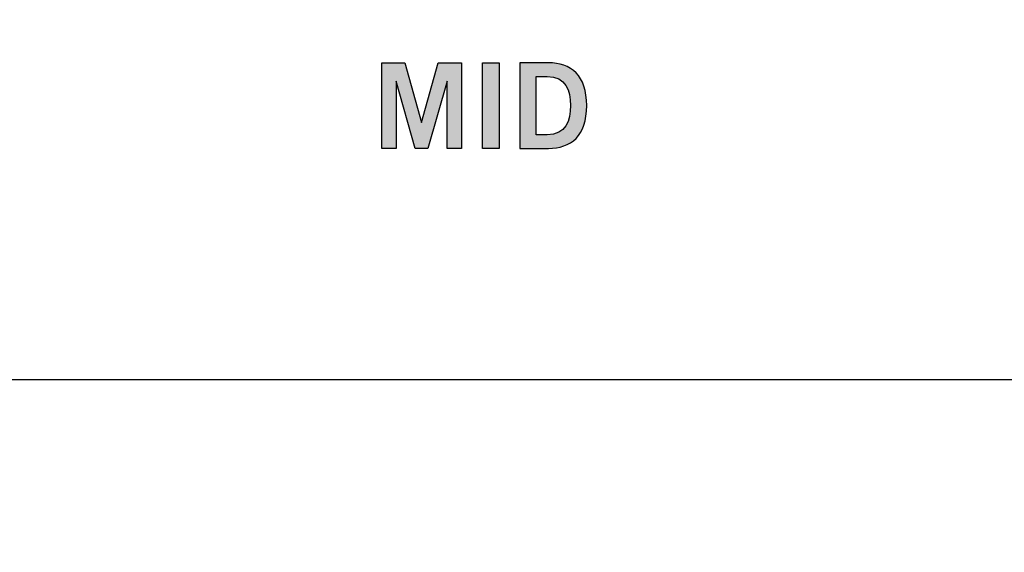
# Model space of a CAD drawing. Extents: x 4.5 to 17.5, y 1.1 to 15.9.
# Drawn here: x 8.4 to 9.8, y 12.9 to 13.6 of the extents above; entities that cross this region are included whole.
import ezdxf

# ---------------------------------------------------------------- set-up
doc = ezdxf.new("R2010")
doc.units = 0
doc.header["$MEASUREMENT"] = 0
for name, color, linetype in [('GRAY', 7, 'CONTINUOUS'), ('LEXAN', 7, 'CONTINUOUS'), ('WHITE', 7, 'CONTINUOUS')]:
    doc.layers.add(name, color=color, linetype=linetype)

# ---------------------------------------------------------------- blocks, each defined once
blk = doc.blocks.new('BLOCK_76')
at = {"layer": 'WHITE'}
h = blk.add_hatch(color=7, dxfattribs=at)
h.dxf.hatch_style = 2
h.paths.add_polyline_path([(8.8859, 13.4216), (8.8859, 13.5418), (8.9182, 13.5418), (8.9414, 13.4579), (8.9417, 13.4579), (8.965, 13.5418), (8.9977, 13.5418), (8.9977, 13.4216), (8.9777, 13.4216), (8.9777, 13.5162), (8.9774, 13.5162), (8.9504, 13.4216), (8.9329, 13.4216), (8.9062, 13.5162), (8.9059, 13.5162), (8.9059, 13.4216)])
h = blk.add_hatch(color=7, dxfattribs=at)
h.dxf.hatch_style = 2
h.paths.add_polyline_path([(9.0274, 13.4216), (9.0274, 13.5418), (9.0504, 13.5418), (9.0504, 13.4216)])
h = blk.add_hatch(color=7, dxfattribs=at)
h.dxf.hatch_style = 2
edge = h.paths.add_edge_path()
edge.add_spline(control_points=[(9.0798, 13.5418), (9.0798, 13.5418), (9.1196, 13.5418), (9.1196, 13.5418), (9.1514, 13.5418), (9.1734, 13.5242), (9.1735, 13.4817), (9.1734, 13.4392), (9.1514, 13.4216), (9.1196, 13.4216), (9.1196, 13.4216), (9.0798, 13.4216), (9.0798, 13.4216), (9.0798, 13.4216), (9.0798, 13.5418), (9.0798, 13.5418)], knot_values=[0, 0, 0, 0, 1, 1, 1, 2, 2, 2, 3, 3, 3, 4, 4, 4, 5, 5, 5, 5], degree=3, periodic=1)
edge = h.paths.add_edge_path()
edge.add_spline(control_points=[(9.1027, 13.4409), (9.1027, 13.4409), (9.1181, 13.4409), (9.1181, 13.4409), (9.1444, 13.4409), (9.1506, 13.4602), (9.1506, 13.4817), (9.1506, 13.5032), (9.1444, 13.5225), (9.1181, 13.5225), (9.1181, 13.5225), (9.1027, 13.5225), (9.1027, 13.5225), (9.1027, 13.5225), (9.1027, 13.4409), (9.1027, 13.4409)], knot_values=[0, 0, 0, 0, 1, 1, 1, 2, 2, 2, 3, 3, 3, 4, 4, 4, 5, 5, 5, 5], degree=3, periodic=1)
for points in [[(8.8859, 13.4216), (8.8859, 13.5418), (8.9182, 13.5418), (8.9414, 13.4579), (8.9417, 13.4579), (8.965, 13.5418), (8.9977, 13.5418), (8.9977, 13.4216), (8.9777, 13.4216), (8.9777, 13.5162), (8.9774, 13.5162), (8.9504, 13.4216), (8.9329, 13.4216), (8.9062, 13.5162), (8.9059, 13.5162), (8.9059, 13.4216), (8.8859, 13.4216)], [(9.0274, 13.4216), (9.0274, 13.5418), (9.0504, 13.5418), (9.0504, 13.4216), (9.0274, 13.4216)]]:
    blk.add_lwpolyline(points, dxfattribs=at)
for points in [[(9.0798, 13.5418), (9.0798, 13.5418), (9.1196, 13.5418), (9.1196, 13.5418), (9.1514, 13.5418), (9.1734, 13.5242), (9.1735, 13.4817), (9.1734, 13.4392), (9.1514, 13.4216), (9.1196, 13.4216), (9.1196, 13.4216), (9.0798, 13.4216), (9.0798, 13.4216), (9.0798, 13.4216), (9.0798, 13.5418), (9.0798, 13.5418)], [(9.1027, 13.4409), (9.1027, 13.4409), (9.1181, 13.4409), (9.1181, 13.4409), (9.1444, 13.4409), (9.1506, 13.4602), (9.1506, 13.4817), (9.1506, 13.5032), (9.1444, 13.5225), (9.1181, 13.5225), (9.1181, 13.5225), (9.1027, 13.5225), (9.1027, 13.5225), (9.1027, 13.5225), (9.1027, 13.4409), (9.1027, 13.4409)]]:
    blk.add_open_spline(points, degree=3, knots=[0, 0, 0, 0, 1, 1, 1, 2, 2, 2, 3, 3, 3, 4, 4, 4, 5, 5, 5, 5], dxfattribs=at)

msp = doc.modelspace()

# ---------------------------------------------------------------- linework, layer by layer
at = {"layer": 'GRAY'}
msp.add_open_spline([(13.2502, 11.4617), (13.2502, 11.4617), (13.2097, 11.4617), (13.1602, 11.4617), (13.1107, 11.4617), (13.0702, 11.5067), (13.0702, 11.5617), (13.0702, 11.5617), (13.0702, 12.9967), (13.0702, 12.9967), (13.0702, 13.0517), (13.0252, 13.0967), (12.9702, 13.0967), (12.9702, 13.0967), (5.5002, 13.0967), (5.5002, 13.0967), (5.4452, 13.0967), (5.4002, 13.1417), (5.4002, 13.1967), (5.4002, 13.1967), (5.4002, 14.7717), (5.4002, 14.7717), (5.4002, 14.8267), (5.4452, 14.8717), (5.5002, 14.8717), (5.5002, 14.8717), (7.2962, 14.8717), (7.2962, 14.8717), (7.3512, 14.8717), (7.422, 14.8348), (7.4535, 14.7897), (7.4535, 14.7897), (7.9037, 14.1467), (7.9037, 14.1467)], degree=3, knots=[0, 0, 0, 0, 1, 1, 1, 2, 2, 2, 3, 3, 3, 4, 4, 4, 5, 5, 5, 6, 6, 6, 7, 7, 7, 8, 8, 8, 9, 9, 9, 10, 10, 10, 11, 11, 11, 11], dxfattribs=at)
at = {"layer": 'LEXAN'}
msp.add_open_spline([(16.9502, 15.2517), (16.9502, 15.2517), (5.0502, 15.2517), (5.0502, 15.2517), (5.0336, 15.2517), (5.0202, 15.2382), (5.0202, 15.2217), (5.0202, 15.2217), (5.0202, 1.3217), (5.0202, 1.3217), (5.0202, 1.3051), (5.0336, 1.2917), (5.0502, 1.2917), (5.0502, 1.2917), (16.9502, 1.2917), (16.9502, 1.2917), (16.9668, 1.2917), (16.9802, 1.3051), (16.9802, 1.3217), (16.9802, 1.3217), (16.9802, 15.2217), (16.9802, 15.2217), (16.9802, 15.2382), (16.9668, 15.2517), (16.9502, 15.2517)], degree=3, knots=[0, 0, 0, 0, 1, 1, 1, 2, 2, 2, 3, 3, 3, 4, 4, 4, 5, 5, 5, 6, 6, 6, 7, 7, 7, 8, 8, 8, 8], dxfattribs=at)

# ---------------------------------------------------------------- block references
at = {"layer": 'WHITE'}
msp.add_blockref('BLOCK_76', (0, 0), dxfattribs=at)

doc.saveas('drawing.dxf')
